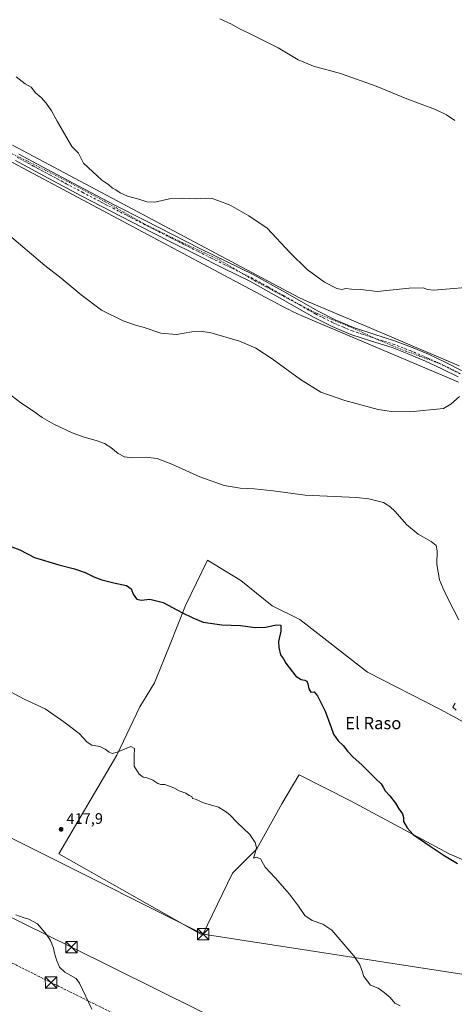
# Model space of a CAD drawing. Units: metres. Extents: x 580560 to 584044, y 4694197 to 4696552.
# Drawn here: x 582013 to 582297, y 4695120 to 4695765 of the extents above; entities that cross this region are included whole.
import ezdxf
from ezdxf.enums import TextEntityAlignment as Align

# ---------------------------------------------------------------- set-up
doc = ezdxf.new("R2010")
doc.units = ezdxf.units.M
doc.header["$MEASUREMENT"] = 0
for name, pattern in [('DGN Style 3', [2.307223, 1.648017, -0.659207]), ('DGN Style 4', [2.638475, 1.318413, -0.659207, 0.001648, -0.659207]), ('DGN Style 5', [1.153612, 0.494405, -0.659207])]:
    doc.linetypes.add(name, pattern=pattern)
for name, color, linetype, lineweight in [('Conducción de hidrocarburos lineal', 6, 'DGN Style 3', 0), ('Corriente natural Cxs', 4, 'Continuous', 13), ('Cultivos herbáceos CxS', 92, 'Continuous', 0), ('Cultivos leñosos CxS', 92, 'Continuous', 0), ('Curva de nivel maestra', 30, 'Continuous', 30), ('Curva de nivel normal', 30, 'Continuous', 0), ('Pista no pavimentada Cxs', 111, 'Continuous', 0), ('Pista no pavimentada eje', 91, 'DGN Style 4', 0), ('Punto de cota en terreno', 7, 'Continuous', 0), ('Rótulo de punto de cota en terreno', 7, 'Continuous', 0), ('Suelo desnudo CxS', 253, 'Continuous', 0), ('Tendido', 6, 'Continuous', 0), ('Texto cartográfico', 7, 'Continuous', 0), ('Torre de tendido puntual', 7, 'Continuous', 0), ('Vía pecuaria CxS', 92, 'Continuous', 13), ('Vía pecuaria eje', 92, 'DGN Style 5', 0)]:
    doc.layers.add(name, color=color, linetype=linetype, lineweight=lineweight)
doc.styles.add('Style-Arial', font='txt')

# ---------------------------------------------------------------- blocks, each defined once
blk = doc.blocks.new('*U12')
at = {"layer": 'Cultivos herbáceos CxS', "color": 92, "linetype": 'Continuous', "lineweight": 0}
blk.add_polyline3d([(582341.4939, 4695284.1569, 430.181), (582288.3635, 4695313.0753, 429.5119), (582240.4207, 4695337.6013, 427.6656), (582196.1779, 4695371.9943, 425.6698), (582178.1307, 4695380.9875, 426.096), (582157.6315, 4695397.5535, 427.15), (582135.8427, 4695410.8809, 427.6558), (582121.3392, 4695381.2483, 425.4362), (582111.2125, 4695355.9309, 423.8189), (582101.0855, 4695330.6155, 422.5642), (582091.3985, 4695314.7267, 421.8475), (582076.4171, 4695283.1741, 419.8847), (582038.3363, 4695218.6293, 417.5172), (582132.404, 4695165.4337, 417.8217), (582152.1103, 4695205.8683, 419.0004), (582167.8794, 4695221.6445, 419.9868), (582167.9541, 4695221.7797, 419.9895), (582184.3273, 4695251.2799, 421.4671), (582195.5245, 4695270.0231, 422.8063), (582195.7232, 4695270.3555, 422.8284), (582229.4108, 4695253.2621, 424.1027), (582294.0363, 4695218.4879, 425.3294), (582354.7479, 4695192.4565, 426.7003)], dxfattribs=at)
blk = doc.blocks.new('5PATER')
at = {"layer": 'Suelo desnudo CxS', "linetype": 'Continuous', "lineweight": 0}
h = blk.add_hatch(color=51, dxfattribs=at)
edge = h.paths.add_edge_path()
edge.add_ellipse((0, 0), major_axis=(-0.11, -0.111), ratio=0.999422, start_angle=0, end_angle=360)
blk = doc.blocks.new('5TTEND')
at = {"layer": 'Corriente natural Cxs', "color": 7, "linetype": 'Continuous', "lineweight": 0}
for p, q in [((-0.375, 0.3754), (0.375, -0.3746)), ((0.372, 0.3784), (-0.372, -0.3776))]:
    blk.add_line(p, q, dxfattribs=at)
at = {"layer": 'Corriente natural Cxs', "color": 7, "linetype": 'Continuous', "lineweight": 0, "flags": 128}
blk.add_lwpolyline([(-0.375, -0.3746), (0.375, -0.3746), (0.375, 0.3754), (-0.375, 0.3754), (-0.372, -0.3776)], dxfattribs=at)

msp = doc.modelspace()

# ---------------------------------------------------------------- linework, layer by layer
at = {"layer": 'Conducción de hidrocarburos lineal', "color": 6, "linetype": 'DGN Style 3', "lineweight": 0}
msp.add_polyline3d([(580568.18, 4695839.06, 392.23), (580686.09, 4695783.29, 396.15), (580889.35, 4695687.95, 399.45), (580933.23, 4695667.12, 399.88), (581172.59, 4695553.52, 404.66), (581356.01, 4695467.45, 406.28), (581616.89, 4695341.67, 411.68), (581757.23, 4695272.77, 412.76), (581844.93, 4695228.78, 413.08), (582033.26, 4695134.34, 414.36), (582189.89, 4695057.04, 414.99), (582176.16, 4695015.71, 413.66), (582167.43, 4694986.73, 412.21), (582159.95, 4694954.53, 411.41), (582180.12, 4694915.32, 410.37), (582276.18, 4694867.65, 410.8), (582559.81, 4694663.63, 409.94), (582754.28, 4694520.25, 408.53), (582973.18, 4694331.71, 402.32), (583089.05, 4694227.44, 396.07)], dxfattribs=at)
at = {"layer": 'Cultivos herbáceos CxS', "color": 92, "linetype": 'Continuous', "lineweight": 0}
msp.add_polyline3d([(582341.49, 4695284.16, 430.18), (582288.36, 4695313.08, 429.51), (582240.42, 4695337.6, 427.67), (582196.18, 4695371.99, 425.67), (582178.13, 4695380.99, 426.1), (582157.63, 4695397.55, 427.15), (582135.84, 4695410.88, 427.66), (582121.34, 4695381.25, 425.44), (582111.21, 4695355.93, 423.82), (582101.09, 4695330.62, 422.56), (582091.4, 4695314.73, 421.85), (582076.42, 4695283.17, 419.88), (582038.34, 4695218.63, 417.52), (582132.4, 4695165.43, 417.82), (582152.11, 4695205.87, 419), (582167.88, 4695221.64, 419.99), (582167.95, 4695221.78, 419.99), (582184.33, 4695251.28, 421.47), (582195.52, 4695270.02, 422.81), (582195.72, 4695270.36, 422.83), (582229.41, 4695253.26, 424.1), (582294.04, 4695218.49, 425.33), (582354.75, 4695192.46, 426.7)], dxfattribs=at)
at = {"layer": 'Cultivos leñosos CxS', "color": 92, "linetype": 'Continuous', "lineweight": 0}
for points in [[(582354.75, 4695192.46, 426.7), (582294.04, 4695218.49, 425.33), (582229.41, 4695253.26, 424.1), (582195.72, 4695270.36, 422.83), (582195.52, 4695270.02, 422.81), (582184.33, 4695251.28, 421.47), (582167.95, 4695221.78, 419.99), (582167.88, 4695221.64, 419.99), (582152.11, 4695205.87, 419), (582132.4, 4695165.43, 417.82), (582038.34, 4695218.63, 417.52), (582076.42, 4695283.17, 419.88), (582091.4, 4695314.73, 421.85), (582101.09, 4695330.62, 422.56), (582111.21, 4695355.93, 423.82), (582121.34, 4695381.25, 425.44), (582135.84, 4695410.88, 427.66), (582157.63, 4695397.55, 427.15), (582178.13, 4695380.99, 426.1), (582196.18, 4695371.99, 425.67), (582240.42, 4695337.6, 427.67), (582288.36, 4695313.08, 429.51), (582341.49, 4695284.16, 430.18)], [(582341.49, 4695284.16, 430.18), (582288.36, 4695313.08, 429.51), (582240.42, 4695337.6, 427.67), (582196.18, 4695371.99, 425.67), (582178.13, 4695380.99, 426.1), (582157.63, 4695397.55, 427.15), (582135.84, 4695410.88, 427.66), (582121.34, 4695381.25, 425.44), (582111.21, 4695355.93, 423.82), (582101.09, 4695330.62, 422.56), (582091.4, 4695314.73, 421.85), (582076.42, 4695283.17, 419.88), (582038.34, 4695218.63, 417.52), (582132.4, 4695165.43, 417.82), (582152.11, 4695205.87, 419), (582167.88, 4695221.64, 419.99), (582167.95, 4695221.78, 419.99), (582184.33, 4695251.28, 421.47), (582195.52, 4695270.02, 422.81), (582195.72, 4695270.36, 422.83), (582229.41, 4695253.26, 424.1), (582294.04, 4695218.49, 425.33), (582354.75, 4695192.46, 426.7)]]:
    msp.add_polyline3d(points, dxfattribs=at)
at = {"layer": 'Curva de nivel maestra', "color": 30, "linetype": 'Continuous', "lineweight": 30, "elevation": 425, "flags": 128}
msp.add_lwpolyline([(582002.37, 4695421.47), (582012.76, 4695417.53), (582022.37, 4695412.48), (582038.27, 4695407.74), (582048.58, 4695405.24), (582055.58, 4695402.82), (582061.25, 4695399.97), (582066.58, 4695397.99), (582075.27, 4695395.79), (582082.74, 4695394.3), (582085.83, 4695391.97), (582087.38, 4695388.15), (582089.51, 4695385.25), (582092.25, 4695384.65), (582097.91, 4695385.25), (582106.74, 4695383.07), (582119.02, 4695376.47), (582126.22, 4695373), (582132.92, 4695370.33), (582145.23, 4695368.52), (582157.32, 4695368.06), (582166.96, 4695366.74), (582174.04, 4695366.92), (582180.7, 4695368.54), (582183.74, 4695368.28), (582183.85, 4695364.3), (582182.18, 4695357.48), (582182.4, 4695353.62), (582183.47, 4695348.77), (582185.42, 4695346.2), (582186.97, 4695343.41), (582193.5, 4695334.95), (582197.16, 4695332.6), (582199.44, 4695332.22), (582200.79, 4695331.57), (582201.54, 4695329.95), (582202.02, 4695326.63), (582203.42, 4695324.49), (582205.66, 4695324.59), (582207.74, 4695322.09), (582212.73, 4695311.9), (582216.5, 4695301.95), (582218.22, 4695296.84), (582221.42, 4695292.54), (582224.63, 4695289.41), (582227.4, 4695285.84), (582231.17, 4695281.95), (582236.77, 4695276.88), (582245.7, 4695267.81), (582249.42, 4695264.3), (582250.84, 4695262.32), (582252.05, 4695259.92), (582255.2, 4695256.65), (582258.86, 4695251.83), (582261.07, 4695247.98), (582263.44, 4695244.76), (582264.04, 4695242.36), (582264.08, 4695239.74), (582266.58, 4695235.7), (582270.5, 4695231.28), (582281.61, 4695223.56), (582290.73, 4695217.51), (582299.42, 4695212.28)], dxfattribs=at)
at = {"layer": 'Curva de nivel normal', "color": 30, "linetype": 'Continuous', "lineweight": 0, "flags": 128}
for points, elevation in [([(582143.9, 4695765.14), (582151.54, 4695761.71), (582157.13, 4695758.54), (582162.35, 4695756.12), (582182.07, 4695746.28), (582195.16, 4695738.44), (582205.13, 4695734.17), (582222.84, 4695729.45), (582246.24, 4695721.19), (582266.33, 4695712.86), (582285.03, 4695705.88), (582292.33, 4695702.43), (582297.72, 4695698.75)], 445), ([(582010.37, 4695727.28), (582016.4, 4695722.61), (582020.18, 4695720.37), (582023.18, 4695716.69), (582026.83, 4695713.64), (582030.04, 4695710.07), (582033.53, 4695704.97), (582037.32, 4695698.27), (582046.93, 4695681.69), (582051.21, 4695677.31), (582054.61, 4695670.71), (582066.58, 4695659.68), (582071.14, 4695656.57), (582073.43, 4695654.41), (582075.68, 4695653.31), (582078.63, 4695651.28), (582083.28, 4695649.17), (582090.84, 4695647.14), (582096.11, 4695645.34), (582101.25, 4695645.24), (582110.9, 4695647.26), (582119.44, 4695647.78), (582128, 4695647.44), (582134.74, 4695647.84), (582138.72, 4695647.5), (582142.45, 4695646.22), (582150.57, 4695643.2), (582162.9, 4695636.17), (582174.88, 4695628.07), (582189.94, 4695612.1), (582201.03, 4695601.13), (582212.41, 4695592.78), (582220.5, 4695588.6), (582223.66, 4695588.04), (582226.28, 4695588.58), (582230.04, 4695588.26), (582236.09, 4695588), (582246.95, 4695586.73), (582267.9, 4695588.91), (582276.9, 4695589.2), (582279.9, 4695588.07), (582283.9, 4695587.47), (582291.9, 4695588.25), (582307.36, 4695589.58)], 440), ([(582004.62, 4695624.71), (582029.26, 4695603.76), (582039.96, 4695595.36), (582052.94, 4695584.41), (582066.24, 4695574.55), (582080.43, 4695567.5), (582088.63, 4695564.72), (582093.63, 4695563.39), (582105.09, 4695559.52), (582115.54, 4695558.64), (582125.48, 4695560.26), (582132.33, 4695560.54), (582137.16, 4695559.78), (582156.64, 4695554.17), (582167.33, 4695549.62), (582178.13, 4695542.57), (582196.72, 4695529.16), (582210.06, 4695520.84), (582225.75, 4695515.34), (582247.57, 4695509.36), (582256.25, 4695508.22), (582268.33, 4695507.96), (582290.2, 4695510.14), (582295.15, 4695513.01), (582300.74, 4695517.98)], 435), ([(582005.08, 4695520.39), (582013.54, 4695513.88), (582021.21, 4695508.76), (582027.43, 4695504.29), (582035.06, 4695499.96), (582047.13, 4695494.26), (582055.07, 4695491.31), (582062.89, 4695489.22), (582068.27, 4695487.18), (582072.44, 4695484.55), (582077.24, 4695480.68), (582081.42, 4695478.42), (582086.54, 4695477.9), (582095.12, 4695478.23), (582102.82, 4695477.29), (582112.45, 4695473.56), (582130.77, 4695465.34), (582146.6, 4695459.74), (582157.24, 4695457.9), (582166.26, 4695457.55), (582178.65, 4695456.1), (582199.61, 4695453.43), (582233.25, 4695451.84), (582241.46, 4695450.91), (582250.92, 4695448.59), (582255.08, 4695445.92), (582258.59, 4695442.7), (582266, 4695434.12), (582273.79, 4695427.9), (582282.29, 4695423.07), (582285.53, 4695420.47), (582286.23, 4695417.04), (582285.89, 4695408.05), (582287.71, 4695397.88), (582289.88, 4695392.66), (582293, 4695386.11), (582300.37, 4695371.82)], 430), ([(582001.47, 4695327.41), (582015.71, 4695319.81), (582029.46, 4695313.56), (582041.55, 4695304.99), (582051.6, 4695297.43), (582056.98, 4695291.66), (582059.94, 4695289.77), (582065.3, 4695288.74), (582068.71, 4695287.2), (582071.38, 4695285.03), (582073.39, 4695284.21), (582076.62, 4695285.22), (582085.58, 4695288.8), (582088.03, 4695287.61), (582087.62, 4695282.74), (582087.68, 4695275.89), (582090.98, 4695270.75), (582093.58, 4695268.68), (582096.18, 4695268.28), (582100.02, 4695266.79), (582103.26, 4695264.7), (582105.26, 4695264.04), (582107.82, 4695263.94), (582111.24, 4695262.68), (582113.75, 4695261.86), (582117.09, 4695259.74), (582121.59, 4695258.2), (582123.73, 4695256.72), (582125.37, 4695256.15), (582125.94, 4695254.82), (582127.9, 4695254.38), (582133.05, 4695252.05), (582142.99, 4695249.05), (582148.11, 4695245.78), (582150.5, 4695243.84), (582154.94, 4695239.35), (582163.54, 4695231.29), (582166.98, 4695226.1), (582167.77, 4695222.62), (582167.28, 4695219.94), (582165.82, 4695215.66), (582167.72, 4695216.29), (582170.42, 4695215.27), (582173.59, 4695209.88), (582180.06, 4695202.84), (582189.47, 4695192.25), (582195.39, 4695184.35), (582199.57, 4695178.11), (582204.24, 4695174.92), (582211.24, 4695172.49), (582217.15, 4695168.54), (582231.68, 4695151.8), (582235.54, 4695145.99), (582237.24, 4695141.03), (582238.1, 4695138.22), (582240.32, 4695135.44), (582242.41, 4695132.53), (582247.51, 4695130.63), (582251.4, 4695127.85), (582255.41, 4695124.46), (582258.34, 4695120.8), (582261.92, 4695118.97)], 420), ([(582297.97, 4695317.3), (582296.43, 4695314.5), (582298.68, 4695312.6)], 430), ([(582010.14, 4695178.61), (582014.97, 4695176.85), (582018.71, 4695175.84), (582024.37, 4695172.72), (582030.39, 4695165.86), (582032.98, 4695161.86), (582034.9, 4695156.78), (582035.43, 4695153.54), (582036.74, 4695149.18), (582038.9, 4695144.35), (582042.39, 4695141.17), (582049.79, 4695136.91), (582051.9, 4695134.01), (582060.06, 4695116.84)], 415)]:
    msp.add_lwpolyline(points, dxfattribs=dict(at, elevation=elevation))
at = {"layer": 'Pista no pavimentada Cxs', "color": 111, "linetype": 'Continuous', "lineweight": 0}
for points in [[(582012.26, 4695676.63, 438.72), (582033.69, 4695665.1, 439.26), (582055.16, 4695653.65, 439.54), (582074.99, 4695643.3, 439.64), (582094.91, 4695633.1, 439.58), (582112.85, 4695624, 439.4), (582130.8, 4695614.95, 439.09), (582148.15, 4695606.4, 438.9), (582165.64, 4695597.82, 438.86), (582186.91, 4695585.97, 439.08), (582207.82, 4695573.99, 439.07), (582219.43, 4695568.22, 439.05), (582231.3, 4695563.18, 439.04), (582244.59, 4695558.87, 438.86), (582258.22, 4695554.51, 438.58), (582269.4, 4695550.21, 438.31), (582280.4, 4695545.57, 438.03), (582291.35, 4695540.5, 437.8), (582302.08, 4695535.02, 437.58)], [(582012.26, 4695676.63, 438.72), (582033.69, 4695665.1, 439.26), (582055.16, 4695653.65, 439.54), (582074.99, 4695643.3, 439.64), (582094.91, 4695633.1, 439.58), (582112.85, 4695624, 439.4), (582130.8, 4695614.95, 439.09), (582148.15, 4695606.4, 438.9), (582165.64, 4695597.82, 438.86), (582186.91, 4695585.97, 439.08), (582207.82, 4695573.99, 439.07), (582219.43, 4695568.22, 439.05), (582231.3, 4695563.18, 439.04), (582244.59, 4695558.87, 438.86), (582258.22, 4695554.51, 438.58), (582269.4, 4695550.21, 438.31), (582280.4, 4695545.57, 438.03), (582291.35, 4695540.5, 437.8), (582302.08, 4695535.02, 437.58)], [(582299.81, 4695530.74, 437.48), (582289.23, 4695536.14, 437.73), (582278.44, 4695541.14, 437.95), (582267.59, 4695545.72, 438.23), (582256.61, 4695549.94, 438.46), (582243.1, 4695554.26, 438.67), (582229.61, 4695558.65, 438.76), (582217.41, 4695563.82, 438.8), (582205.54, 4695569.72, 438.79), (582184.52, 4695581.75, 438.84), (582163.4, 4695593.53, 438.66), (582146.02, 4695602.06, 438.68), (582128.65, 4695610.61, 438.83), (582110.67, 4695619.68, 439.22), (582092.71, 4695628.79, 439.47), (582072.77, 4695639, 439.55), (582052.9, 4695649.37, 439.44), (582031.4, 4695660.83, 439.13), (582009.96, 4695672.37, 438.56)], [(582299.81, 4695530.74, 437.48), (582289.23, 4695536.14, 437.73), (582278.44, 4695541.14, 437.95), (582267.59, 4695545.72, 438.23), (582256.61, 4695549.94, 438.46), (582243.1, 4695554.26, 438.67), (582229.61, 4695558.65, 438.76), (582217.41, 4695563.82, 438.8), (582205.54, 4695569.72, 438.79), (582184.52, 4695581.75, 438.84), (582163.4, 4695593.53, 438.66), (582146.02, 4695602.06, 438.68), (582128.65, 4695610.61, 438.83), (582110.67, 4695619.68, 439.22), (582092.71, 4695628.79, 439.47), (582072.77, 4695639, 439.55), (582052.9, 4695649.37, 439.44), (582031.4, 4695660.83, 439.13), (582009.96, 4695672.37, 438.56)]]:
    msp.add_polyline3d(points, dxfattribs=at)
at = {"layer": 'Pista no pavimentada eje', "color": 91, "linetype": 'DGN Style 4', "lineweight": 0}
msp.add_polyline3d([(582011.11, 4695674.5, 438.66), (582021.83, 4695668.74, 438.93), (582032.55, 4695662.97, 439.21), (582043.28, 4695657.24, 439.37), (582054.03, 4695651.51, 439.49), (582073.88, 4695641.15, 439.59), (582093.81, 4695630.95, 439.53), (582111.76, 4695621.84, 439.36), (582120.74, 4695617.32, 439.23), (582129.73, 4695612.78, 439.09), (582138.41, 4695608.51, 438.93), (582147.09, 4695604.23, 438.87), (582164.52, 4695595.68, 438.79), (582175.16, 4695589.75, 438.88), (582185.72, 4695583.86, 439), (582196.17, 4695577.87, 439.05), (582206.68, 4695571.86, 438.97), (582218.42, 4695566.02, 438.92), (582224.36, 4695563.5, 438.94), (582230.46, 4695560.92, 438.9), (582237.2, 4695558.72, 438.84), (582243.85, 4695556.57, 438.78), (582257.42, 4695552.23, 438.56), (582268.5, 4695547.97, 438.32), (582279.42, 4695543.36, 438.05), (582290.29, 4695538.32, 437.82), (582300.95, 4695532.88, 437.58)], dxfattribs=at)
at = {"layer": 'Tendido', "color": 6, "linetype": 'Continuous', "lineweight": 0}
for points in [[(584005.73, 4695127.24, 311.97), (583865.5, 4695164.83, 314.05), (583698.2, 4695208.18, 319.03), (583287.98, 4695106.55, 448.08), (583144.31, 4695071.26, 445.35), (582990.02, 4695032.55, 445.17), (582765.6, 4695067.71, 439.36), (582541.54, 4695102.39, 433.11), (582337.73, 4695134.24, 426.18), (582132.88, 4695166.02, 422.1), (581916.16, 4695274.34, 418.96), (581758.1, 4695353.64, 420.42), (581573.48, 4695446.24, 415.61), (581345.59, 4695560.84, 409.68), (581195.99, 4695634.96, 410.38), (581011.54, 4695727.9, 408.94), (580825.36, 4695820.68, 407.24), (580638.2, 4695920.8, 403.23), (580566.8, 4695958.8, 398.6)], [(581968.55, 4695195.99, 414.53), (582046.66, 4695157.53, 415.79), (582129.95, 4695116.15, 415.98), (582210.59, 4695076.86, 416.64), (582287.51, 4695038.48, 418.03), (582367.42, 4694998.23, 418.69), (582444.29, 4694960.19, 418.63), (582521.6, 4694922.18, 419.49), (582601.34, 4694882.95, 420.41), (582681.38, 4694842.73, 420.66), (582760.38, 4694803.78, 420.66), (582840.64, 4694763.58, 420.88), (582921.66, 4694723.97, 421.29), (583001.92, 4694684.29, 421.53), (583081.21, 4694645.18, 422.17), (583156.8, 4694607.33, 424.57)]]:
    msp.add_polyline3d(points, dxfattribs=at)
at = {"layer": 'Vía pecuaria CxS', "color": 92, "linetype": 'Continuous', "lineweight": 13}
for points in [[(582300.14, 4695527.36, 437.28), (582296.61, 4695528.93, 437.25), (582197.12, 4695570.98, 438.41), (582191.5, 4695573.63, 438.21), (582189.02, 4695574.9, 438.19), (582187.56, 4695575.65, 438.22), (582116.09, 4695613.64, 438.79), (581982.08, 4695684.88, 437.45)], [(582300.14, 4695527.36, 437.28), (582296.61, 4695528.93, 437.25), (582197.12, 4695570.98, 438.41), (582191.5, 4695573.63, 438.21), (582189.02, 4695574.9, 438.19), (582187.56, 4695575.65, 438.22), (582116.09, 4695613.64, 438.79), (581982.08, 4695684.88, 437.45)], [(582007.99, 4695682.43, 438.64), (582192.19, 4695584.52, 439.15), (582195.96, 4695582.58, 439.14), (582201.2, 4695580.12, 439.18), (582232.78, 4695566.74, 439.29), (582300.58, 4695538.1, 437.64)], [(582007.99, 4695682.43, 438.64), (582192.19, 4695584.52, 439.15), (582195.96, 4695582.58, 439.14), (582201.2, 4695580.12, 439.18), (582232.78, 4695566.74, 439.29), (582300.58, 4695538.1, 437.64)]]:
    msp.add_polyline3d(points, dxfattribs=at)
at = {"layer": 'Vía pecuaria eje', "color": 92, "linetype": 'DGN Style 5', "lineweight": 0}
msp.add_polyline3d([(581998.37, 4695681.38, 438.29), (582017.36, 4695672.28, 438.85), (582045.45, 4695658.04, 439.41), (582069.58, 4695644.98, 439.6), (582094.9, 4695630.74, 439.52), (582119.03, 4695618.87, 439.25), (582143.56, 4695607.4, 438.93), (582166.9, 4695593.55, 438.82), (582188.27, 4695582.08, 439), (582207.65, 4695572.19, 439), (582232.97, 4695561.9, 438.99), (582248, 4695554.78, 438.7), (582265.81, 4695547.66, 438.35), (582288.36, 4695539.35, 437.86), (582301.41, 4695533.03, 437.58)], dxfattribs=at)

# ---------------------------------------------------------------- block references
at = {"layer": 'Cultivos herbáceos CxS', "color": 92, "linetype": 'Continuous', "lineweight": 0}
msp.add_blockref('*U12', (0, 0), dxfattribs=at)
at = {"layer": 'Punto de cota en terreno', "color": 7, "linetype": 'Continuous', "lineweight": 0, "xscale": 10, "yscale": 10, "zscale": 10}
msp.add_blockref('5PATER', (582039.88, 4695234.65, 417.9), dxfattribs=at)
at = {"layer": 'Torre de tendido puntual', "color": 7, "linetype": 'Continuous', "lineweight": 0, "xscale": 10, "yscale": 10, "zscale": 10}
for p in [(582132.88, 4695166.02, 422.1), (582046.66, 4695157.53, 415.79), (582033.26, 4695134.34, 414.36)]:
    msp.add_blockref('5TTEND', p, dxfattribs=at)

# ---------------------------------------------------------------- texts
at = {"layer": 'Rótulo de punto de cota en terreno', "color": 7, "linetype": 'Continuous', "lineweight": 0, "style": 'Style-Arial'}
msp.add_text('417,9', height=7, dxfattribs=at).set_placement((582043.41, 4695238.18))
at = {"layer": 'Texto cartográfico', "color": 7, "linetype": 'Continuous', "lineweight": 0, "style": 'Style-Arial'}
msp.add_text('El Raso', height=8, dxfattribs=at).set_placement((582244.32, 4695304.16), align=Align.MIDDLE_CENTER)

doc.saveas('drawing.dxf')
